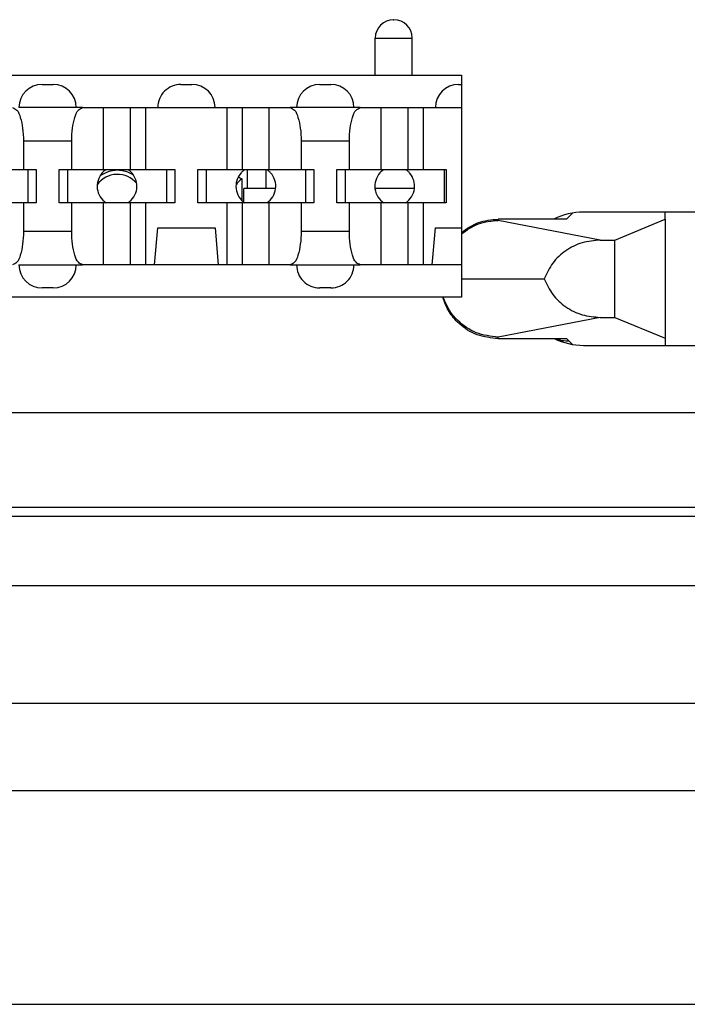
# Model space of a CAD drawing. Units: inches. Extents: x -30.1 to 28.4, y -5.8 to 10.1.
# Drawn here: x 14 to 14.7, y -3.4 to -2.3 of the extents above; entities that cross this region are included whole.
import ezdxf

# ---------------------------------------------------------------- set-up
doc = ezdxf.new("R2010")
doc.units = ezdxf.units.IN
doc.header["$MEASUREMENT"] = 0

# ---------------------------------------------------------------- blocks, each defined once
blk = doc.blocks.new('68626-00__8', base_point=(10.59162742035795, -2.646747202117766))
at = {"color": 124, "linetype": 'Continuous'}
for p, q in [((14.225162501834, -2.477247202128999), (14.225162501834, -2.456731347993569)), ((14.24513509252932, -2.477247202128999), (14.24513509252932, -2.456731349768923)), ((14.49599909428612, -2.511612204695763), (14.49599909428612, -2.510306707151158)), ((14.60622770691884, -2.532985237916675), (14.49599909428612, -2.511612204695763)), ((14.60622770691888, -2.616509166343628), (14.49599909428612, -2.637882199564537)), ((14.49599909428612, -2.639480498397927), (14.49599909428612, -2.637882199564537))]:
    blk.add_line(p, q, dxfattribs=at)
at = {"color": 7, "linetype": 'Continuous'}
for p, q in [((14.21913839954872, -2.466770234162963), (14.21913839954872, -2.490160573996044)), ((14.225162501834, -2.477247202128999), (14.22123471072006, -2.477247202128999)), ((14.22123471072006, -2.491952486938975), (14.22123471072006, -2.477247202128999)), ((14.24513509252932, -2.477247202128999), (14.225162501834, -2.477247202128999)), ((14.25548181778585, -2.477247202128999), (14.24513509252932, -2.477247202128999)), ((14.40548181778585, -2.477247202128999), (14.36277350478038, -2.477247202128999)), ((14.56968077853254, -2.510306707151158), (14.49599909428612, -2.510306707151158)), ((14.5762545769803, -2.503732908703423), (14.56968077853254, -2.510306707151158)), ((14.62203267864495, -2.532985237916675), (14.67647119974199, -2.510503192399557)), ((14.67647119974199, -2.510503192399557), (14.67647119974199, -2.502747202117766)), ((14.67647119974199, -2.510503192399557), (14.67647119974199, -2.638991211860743)), ((14.60622770691884, -2.532985237916675), (14.62203267864495, -2.532985237916675)), ((14.62203267864495, -2.616509166343624), (14.62203267864495, -2.532985237916675)), ((14.45612766128309, -2.574747202130149), (14.54576939423766, -2.574747202130149)), ((14.60622770691888, -2.616509166343628), (14.62203267864495, -2.616509166343624)), ((14.62203267864495, -2.616509166343624), (14.67647119974199, -2.638991211860743)), ((14.49599909428612, -2.639480498397927), (14.56976957191419, -2.639276490490806)), ((14.56976957191419, -2.639276490490806), (14.57296529804683, -2.642468976334973)), ((14.67647119974199, -2.638991211860743), (14.67647119974199, -2.646747202117766)), ((14.57296529804683, -2.642468976334973), (14.57625457695053, -2.645761495527132))]:
    blk.add_line(p, q, dxfattribs=at)
for centre, radius, start, end in [((14.08453413396293, -2.488765071201573), 0.03125000000036993, 90, 127.4505263794326), ((14.08453413396293, -2.488765071201573), 0.03125000000036658, 55.87132588285868, 90), ((14.08453413396293, -2.488765071201573), 0.02684774654560109, 38.85581739076786, 144.4660348714645), ((14.23453413396418, -2.488765071202097), 0.02684774654546315, 124.9908811452913, 144.4660348771921)]:
    blk.add_arc(centre, radius, start, end, dxfattribs=at)
for points in [[(14.21509068200144, -2.464755034193458), (14.21602278874484, -2.465203813134991), (14.21693730869911, -2.465652592007813), (14.21805682464, -2.466214122790222), (14.21913839954872, -2.466770234162963)], [(14.45612766128309, -2.52469600618582), (14.47476813659863, -2.514028507538297), (14.49599909428612, -2.510306707151158)], [(14.45612766128309, -2.526238780100915), (14.47477102525969, -2.515470065382325), (14.49599909428612, -2.511612204695763)], [(14.60622770691884, -2.532985237916675), (14.58665024358907, -2.53592858308423), (14.56899729874418, -2.544481613063929), (14.55492932750854, -2.557840007724199), (14.54576939423766, -2.574747202130149)], [(14.54576939423766, -2.574747202130149), (14.55492932750854, -2.591654396536096), (14.56899729874418, -2.605012791196367), (14.58665024358908, -2.613565821176069), (14.60622770691888, -2.616509166343628)], [(14.49599909428612, -2.639480498397927), (14.47327224052914, -2.635258803310286), (14.4536569051186, -2.623046521542156), (14.44289512284227, -2.610044570948206), (14.43604195760294, -2.594731337974227)], [(14.49599909428612, -2.637882199564537), (14.4722787214399, -2.633047635928897), (14.45210770835121, -2.619597214379796), (14.44289432721055, -2.608010850433976), (14.43668579848026, -2.594731337974227)], [(14.57296529804683, -2.642468976334973), (14.56476843114389, -2.641696923733023), (14.55687981176699, -2.639613001277408)]]:
    blk.add_spline(points, degree=3, dxfattribs=at)
blk = doc.blocks.new('58606-01_110D_block_1__11', base_point=(13.26212766128309, -2.594731337974258))
at = {"color": 7, "linetype": 'Continuous'}
for p, q in [((14.3829276612831, -2.294731092498556), (14.3833276612831, -2.294731092498556)), ((14.36312766128309, -2.354731092498534), (14.36312766128309, -2.314531092498548)), ((14.40312766128309, -2.354731092498529), (14.40312766128309, -2.314531092498548)), ((13.35512766128309, -2.354731092498561), (14.36312766128309, -2.354731092498534)), ((14.36312766128309, -2.354731092498534), (14.40312766128309, -2.354731092498529)), ((14.40312766128309, -2.354731092498529), (14.45612766128309, -2.354731337974321)), ((14.45612766128309, -2.354731337974321), (14.45612766128309, -2.364731449239918)), ((14.00312766128309, -2.364731444525533), (14.01512766128309, -2.364731444525533)), ((14.1531276612831, -2.364731444525529), (14.16512766128309, -2.364731444525529)), ((14.30312766128309, -2.364731444525527), (14.31512766128309, -2.364731444525527)), ((14.45312766128309, -2.364731444525522), (14.45612766128309, -2.364731449239918)), ((14.45612766128309, -2.364731449239918), (14.45612766128309, -2.389731344724045)), ((14.04012766128309, -2.389731444525526), (13.97812766128309, -2.389731444525526)), ((14.04688328254679, -2.38973154341969), (14.04012766128309, -2.389731444525526)), ((14.04688328254679, -2.38973154341969), (14.06962766128309, -2.389731358333344)), ((14.06962766128309, -2.456731479909652), (14.06962766128309, -2.389731358333344)), ((14.09862766128309, -2.456731358333317), (14.09862766128309, -2.389731358333344)), ((14.09862766128309, -2.389731358333344), (14.11519856579096, -2.38973152618127)), ((14.11519856579096, -2.38973152618127), (14.1281276612831, -2.389731444525522)), ((14.11519856579096, -2.456731526181242), (14.11519856579096, -2.38973152618127)), ((14.1281276612831, -2.389731444525522), (14.19012766128309, -2.389731444525517)), ((14.19012766128309, -2.389731444525517), (14.20305675677522, -2.389731526181265)), ((14.20305675677522, -2.389731526181265), (14.21962766128309, -2.389731479909675)), ((14.20305675677522, -2.456731526181238), (14.20305675677522, -2.389731526181265)), ((14.21962766128309, -2.456731479909648), (14.21962766128309, -2.389731479909675)), ((14.2486276612831, -2.456731479909648), (14.2486276612831, -2.389731479909675)), ((14.2486276612831, -2.389731479909675), (14.27137204001939, -2.389731543419688)), ((14.2781276612831, -2.389731444525517), (14.27137204001939, -2.389731543419688)), ((14.34012766128309, -2.389731444525513), (14.2781276612831, -2.389731444525517)), ((14.34688328254679, -2.389731543419683), (14.34012766128309, -2.389731444525513)), ((14.34688328254679, -2.389731543419683), (14.3696276612831, -2.38973147990967)), ((14.3696276612831, -2.456731479909643), (14.3696276612831, -2.38973147990967)), ((14.3986276612831, -2.456731479909643), (14.3986276612831, -2.389731358333338)), ((14.3986276612831, -2.389731358333338), (14.41519856579097, -2.389731526181261)), ((14.41519856579097, -2.389731526181261), (14.42812766128309, -2.389731444525513)), ((14.415198565791, -2.456731526181233), (14.41519856579097, -2.389731526181261)), ((14.42812766128309, -2.389731444525513), (14.45612766128309, -2.389731344724045)), ((14.45612766128309, -2.389731344724045), (14.45612766128309, -2.519731386968725)), ((13.9830691490838, -2.42573157608199), (13.9830691490838, -2.456731576081978)), ((14.03518617348242, -2.456731576081978), (14.03518617348242, -2.42573157608199)), ((14.2830691490838, -2.425731576081983), (14.2830691490838, -2.456731576081969)), ((14.33518617348243, -2.456731576081969), (14.33518617348243, -2.425731576081983)), ((13.94862766128309, -2.456731358333322), (13.9830691490838, -2.456731576081978)), ((13.9830691490838, -2.456731576081978), (13.9876276612831, -2.456731179597966)), ((13.9876276612831, -2.456731179597966), (13.9876276612831, -2.49273117959795)), ((13.9876276612831, -2.456731179597966), (13.99662766128309, -2.456731576081978)), ((13.99662766128309, -2.456731576081978), (13.99662766128309, -2.492731576081967)), ((14.02162766128309, -2.456731576081978), (14.03062766128309, -2.456731179597961)), ((14.02162766128309, -2.492731576081963), (14.02162766128309, -2.456731576081978)), ((14.03062766128309, -2.456731179597961), (14.03062766128309, -2.492731179597946)), ((14.03062766128309, -2.456731179597961), (14.03518617348242, -2.456731576081978)), ((14.03518617348242, -2.456731576081978), (14.06962766128309, -2.456731479909652)), ((14.09862766128309, -2.456731358333317), (14.11519856579096, -2.456731526181242)), ((14.11519856579096, -2.456731526181242), (14.13762766128313, -2.456731179597961)), ((14.13762766128313, -2.456731179597961), (14.13762766128313, -2.492731179597946)), ((14.13762766128313, -2.456731179597961), (14.14662766128309, -2.456731526181238)), ((14.14662766128309, -2.456731526181238), (14.14662766128309, -2.492731526181227)), ((14.17162766128309, -2.456731526181238), (14.1806276612831, -2.456731179597959)), ((14.17162766128309, -2.492731526181227), (14.17162766128309, -2.456731526181238)), ((14.1806276612831, -2.456731179597959), (14.18062766128313, -2.492731179597946)), ((14.1806276612831, -2.456731179597959), (14.20305675677522, -2.456731526181238)), ((14.20305675677522, -2.456731526181238), (14.21962766128309, -2.456731479909648)), ((14.2486276612831, -2.456731479909648), (14.2830691490838, -2.456731576081969)), ((14.2830691490838, -2.456731576081969), (14.28762766128309, -2.456731179597959)), ((14.28762766128309, -2.456731179597959), (14.2966276612831, -2.456731576081969)), ((14.28762766128309, -2.456731179597959), (14.28762766128309, -2.492731179597944)), ((14.2966276612831, -2.456731576081969), (14.2966276612831, -2.492731576081954)), ((14.3216276612831, -2.456731576081969), (14.33062766128313, -2.456731179597955)), ((14.3216276612831, -2.492731576081954), (14.3216276612831, -2.456731576081969)), ((14.33062766128313, -2.456731179597955), (14.33518617348243, -2.456731576081969)), ((14.33062766128313, -2.456731179597955), (14.33062766128313, -2.492731179597944)), ((14.33518617348243, -2.456731576081969), (14.3696276612831, -2.456731479909643)), ((14.3986276612831, -2.456731479909643), (14.415198565791, -2.456731526181233)), ((14.415198565791, -2.456731526181233), (14.43762766128309, -2.45673117959795)), ((14.43762766128309, -2.45673117959795), (14.43762766128309, -2.492731179597934)), ((14.43762766128309, -2.45673117959795), (14.43962766128309, -2.456731526181231)), ((14.43962766128309, -2.456731526181231), (14.43962766128309, -2.492731526181218)), ((13.9830691490838, -2.492731576081967), (13.94862766128309, -2.492731479909639)), ((13.9876276612831, -2.49273117959795), (13.9830691490838, -2.492731576081967)), ((13.9830691490838, -2.492731576081967), (13.9830691490838, -2.523731576081951)), ((13.99662766128309, -2.492731576081967), (13.9876276612831, -2.49273117959795)), ((14.03062766128309, -2.492731179597946), (14.02162766128309, -2.492731576081963)), ((14.03518617348242, -2.492731576081963), (14.03062766128309, -2.492731179597946)), ((14.06962766128309, -2.492731479909639), (14.03518617348242, -2.492731576081963)), ((14.03518617348242, -2.523731576081951), (14.03518617348242, -2.492731576081963)), ((14.06962766128309, -2.559731479909611), (14.06962766128309, -2.492731479909639)), ((14.09862766128309, -2.559731479909609), (14.09862766128309, -2.492731479909637)), ((14.11519856579096, -2.492731526181227), (14.09862766128309, -2.492731479909637)), ((14.13762766128313, -2.492731179597946), (14.11519856579096, -2.492731526181227)), ((14.11519856579096, -2.559731526181199), (14.11519856579096, -2.492731526181227)), ((14.14662766128309, -2.492731526181227), (14.13762766128313, -2.492731179597946)), ((14.18062766128313, -2.492731179597946), (14.17162766128309, -2.492731526181227)), ((14.20305675677522, -2.492731526181227), (14.18062766128313, -2.492731179597946)), ((14.21962766128309, -2.492731479909637), (14.20305675677522, -2.492731526181227)), ((14.20305675677522, -2.559731526181199), (14.20305675677522, -2.492731526181227)), ((14.21962766128309, -2.559731479909609), (14.21962766128309, -2.492731479909637)), ((14.2486276612831, -2.559731479909605), (14.2486276612831, -2.492731479909632)), ((14.2830691490838, -2.492731576081954), (14.2486276612831, -2.492731479909632)), ((14.28762766128309, -2.492731179597944), (14.2830691490838, -2.492731576081954)), ((14.2830691490838, -2.492731576081954), (14.2830691490838, -2.523731576081942)), ((14.2966276612831, -2.492731576081954), (14.28762766128309, -2.492731179597944)), ((14.33062766128313, -2.492731179597944), (14.3216276612831, -2.492731576081954)), ((14.33518617348243, -2.492731576081954), (14.33062766128313, -2.492731179597944)), ((14.3696276612831, -2.492731479909628), (14.33518617348243, -2.492731576081954)), ((14.33518617348243, -2.523731576081942), (14.33518617348243, -2.492731576081954)), ((14.3696521935925, -2.559731357670809), (14.3696276612831, -2.492731479909628)), ((14.415198565791, -2.492731526181218), (14.3986276612831, -2.492731479909628)), ((14.3986276612831, -2.5597314799096), (14.3986276612831, -2.492731479909628)), ((14.43762766128309, -2.492731179597934), (14.415198565791, -2.492731526181218)), ((14.415198565791, -2.55973152618119), (14.415198565791, -2.492731526181218)), ((14.43962766128309, -2.492731526181218), (14.43762766128309, -2.492731179597934)), ((14.12468976450652, -2.559731526181199), (14.12818931104754, -2.519731526181214)), ((14.12818931104754, -2.519731526181214), (14.19006601151869, -2.51973152618121)), ((14.19006601151869, -2.51973152618121), (14.19356555805971, -2.559731526181199)), ((14.42468976450652, -2.559731383793621), (14.42818931104755, -2.519731526181205)), ((14.42818931104755, -2.519731526181205), (14.45612766128309, -2.519731386968725)), ((14.45612766128309, -2.519731386968725), (14.45612766128309, -2.559731344723975)), ((13.97812766128309, -2.559731444525454), (14.04012766128313, -2.559731444525454)), ((14.04012766128313, -2.559731444525454), (14.04688328254679, -2.559731543419635)), ((14.06962766128309, -2.559731479909611), (14.04688328254679, -2.559731543419635)), ((14.11519856579096, -2.559731526181199), (14.09862766128309, -2.559731479909609)), ((14.12468976450652, -2.559731526181199), (14.11519856579096, -2.559731526181199)), ((14.19356555805971, -2.559731526181199), (14.12468976450652, -2.559731526181199)), ((14.20305675677522, -2.559731526181199), (14.19356555805971, -2.559731526181199)), ((14.21962766128309, -2.559731479909609), (14.20305675677522, -2.559731526181199)), ((14.27137204001939, -2.559731543419629), (14.2486276612831, -2.559731479909605)), ((14.27137204001939, -2.559731543419629), (14.27812766128313, -2.559731444525447)), ((14.27812766128313, -2.559731444525447), (14.34012766128309, -2.559731444525442)), ((14.34012766128309, -2.559731444525442), (14.34688328254679, -2.559731543419629)), ((14.3696521935925, -2.559731357670809), (14.34688328254679, -2.559731543419629)), ((14.415198565791, -2.55973152618119), (14.3986276612831, -2.5597314799096)), ((14.42468976450652, -2.559731383793621), (14.415198565791, -2.55973152618119)), ((14.45612766128309, -2.559731344723975), (14.42468976450652, -2.559731383793621)), ((14.45612766128309, -2.559731344723975), (14.45612766128309, -2.594731337974222)), ((14.01512766128313, -2.584731444525442), (14.00312766128309, -2.584731444525442)), ((14.31512766128309, -2.584731444525435), (14.30312766128313, -2.584731444525435)), ((14.45612766128309, -2.594731337974222), (13.26212766128313, -2.594731337974258))]:
    blk.add_line(p, q, dxfattribs=at)
at = {"color": 124, "linetype": 'Continuous'}
for p, q in [((13.9830691490838, -2.42573157608199), (14.03518617348242, -2.42573157608199)), ((14.2830691490838, -2.425731576081983), (14.33518617348243, -2.425731576081983)), ((14.03518617348242, -2.523731576081951), (13.9830691490838, -2.523731576081951)), ((14.33518617348243, -2.523731576081942), (14.2830691490838, -2.523731576081942))]:
    blk.add_line(p, q, dxfattribs=at)
at = {"color": 7, "linetype": 'Continuous'}
for centre, radius, start, end in [((14.3829276612831, -2.314531092498548), 0.01979999999999205, 90, 180), ((14.3833276612831, -2.314531092498548), 0.01979999999998938, 0, 90), ((14.00312766128309, -2.389731444525526), 0.02499999999999281, 90, 180), ((14.01512766128309, -2.389731444525526), 0.02500000000000036, 0, 90), ((14.1531276612831, -2.389731444525517), 0.02499999999998792, 90, -179.9999999999888), ((14.16512766128309, -2.389731444525517), 0.02500000000000036, 0, 90), ((14.30312766128309, -2.389731444525517), 0.02499999999999014, 90, 180), ((14.31512766128309, -2.389731444525513), 0.02499999999999858, 0, 90), ((14.45312766128309, -2.389731444525513), 0.02499999999999103, 90, 180), ((14.00312766128309, -2.559731444525454), 0.02500000000000036, 180, -90), ((14.01512766128313, -2.559731444525454), 0.02499999999998792, -90, 0), ((14.30312766128309, -2.559731444525447), 0.02499999999996128, 180, -89.99999999991044), ((14.31512766128309, -2.559731444525447), 0.02499999999998792, -90, 1.119555247875222e-11)]:
    blk.add_arc(centre, radius, start, end, dxfattribs=at)
at = {"color": 124, "linetype": 'Continuous'}
blk.add_spline([(14.36312766128309, -2.314531092498548), (14.36316149895124, -2.314531093259738), (14.36319533661939, -2.314531094020927), (14.36327514117272, -2.314531094664784), (14.36340600032749, -2.314531095474263), (14.36361031429775, -2.31453109642788), (14.36391048329755, -2.314531097504153), (14.36432890754095, -2.314531098681597), (14.364887987242, -2.314531099938729), (14.36561012261476, -2.314531101254066), (14.36651771387329, -2.314531102606125), (14.36764573145826, -2.314531103986323), (14.36880843348536, -2.314531105167021), (14.36996504661937, -2.314531106160534), (14.37107479752503, -2.314531106979183), (14.37209691286712, -2.314531107635285), (14.37299061931042, -2.314531108141157), (14.37371514351967, -2.314531108509117), (14.37544002306726, -2.314531109250379), (14.37708964129677, -2.314531109797674), (14.37863310816848, -2.314531110180134), (14.38003953364269, -2.314531110426892), (14.38127802767967, -2.314531110567079), (14.3823177002397, -2.314531110629827), (14.38312766128309, -2.31453111064427), (14.3850456231897, -2.314531110560769), (14.38679366137556, -2.314531110336884), (14.38835906677075, -2.314531110012541), (14.38972913030536, -2.314531109627667), (14.39089114290947, -2.314531109222187), (14.39183239551316, -2.314531108836028), (14.39254017904652, -2.314531108509117), (14.3932647029794, -2.314531108141157), (14.39415840928127, -2.314531107635285), (14.39518052459121, -2.314531106979183), (14.39629027554829, -2.314531106160534), (14.39744688879155, -2.31453110516702), (14.39860959096008, -2.314531103986322), (14.39973760869293, -2.314531102606125), (14.40074887079656, -2.314531101081541), (14.40158851558397, -2.314531099479162), (14.40225138327813, -2.314531097810908), (14.40273231410204, -2.314531096088706), (14.40302614827865, -2.314531094324475), (14.40307690478087, -2.314531093411512), (14.40312766128309, -2.314531092498548)], degree=3, dxfattribs=at)
at = {"color": 7, "linetype": 'Continuous'}
for points in [[(13.9713720400194, -2.389731543419694), (13.97584831625477, -2.392471993874418), (13.97964314515909, -2.40027572239272), (13.98217872681576, -2.411955011918187), (13.9830691490838, -2.42573157608199)], [(14.03518617348242, -2.42573157608199), (14.03607659575044, -2.411955011918185), (14.03861217740709, -2.40027572239272), (14.04240700631143, -2.392471993874417), (14.04688328254679, -2.38973154341969)], [(14.06962766128309, -2.389731358333344), (14.0696521935925, -2.389731357781482), (14.06967672590191, -2.38973135722962), (14.06990172734407, -2.389731355843159), (14.07025766363091, -2.389731354529422), (14.07074197154758, -2.389731353286488), (14.07135208787922, -2.38973135211244), (14.07208544941097, -2.389731351005357), (14.07290326216405, -2.389731350004713), (14.0737462211365, -2.389731349148706), (14.0745847656602, -2.389731348428409), (14.07538933506699, -2.389731347834888), (14.07613036868876, -2.389731347359215), (14.07677830585735, -2.389731346992458), (14.07730358590463, -2.389731346725688), (14.07855412323957, -2.389731346188271), (14.07975009616477, -2.38973134579148), (14.08086910944132, -2.389731345514196), (14.08188876783033, -2.389731345335297), (14.08278667609289, -2.389731345233661), (14.08354043899012, -2.389731345188169), (14.0841276612831, -2.389731345177698), (14.08648780972072, -2.389731345353137), (14.0887778353137, -2.389731345872574), (14.09095173666159, -2.389731346725688), (14.09147701659539, -2.389731346992457), (14.09212495370549, -2.389731347359212), (14.09286598731346, -2.389731347834886), (14.09367055674085, -2.389731348428406), (14.09450910130924, -2.389731349148704), (14.09535206034017, -2.389731350004709), (14.09616987315522, -2.389731351005353), (14.09682782820482, -2.389731351985165), (14.09735104056464, -2.389731352935774), (14.0977554628439, -2.389731353839028), (14.09805704765183, -2.38973135467677), (14.09827174759766, -2.389731355430848), (14.09841551529063, -2.389731356083106), (14.09850430333995, -2.389731356615391), (14.09855406435486, -2.389731357009548), (14.09859086281898, -2.389731357671446), (14.09862766128309, -2.389731358333344)], [(14.21962766128309, -2.389731479909675), (14.2196521935925, -2.389731418569645), (14.21967672590191, -2.389731357229615), (14.21973458410232, -2.38973135676282), (14.21982945687723, -2.389731356175948), (14.21997758440199, -2.389731355484576), (14.22019520685196, -2.389731354704278), (14.2204985644025, -2.389731353850632), (14.22090389722894, -2.389731352939211), (14.22142744550664, -2.389731351985591), (14.22208544941096, -2.389731351005348), (14.22290326216404, -2.389731350004705), (14.22374622113649, -2.3897313491487), (14.22458476566018, -2.389731348428402), (14.22538933506697, -2.389731347834882), (14.22613036868874, -2.389731347359208), (14.22677830585733, -2.389731346992451), (14.22730358590463, -2.389731346725679), (14.22855412356722, -2.389731346188264), (14.22975009678456, -2.389731345791475), (14.23086911027353, -2.389731345514192), (14.23188876875099, -2.389731345335294), (14.23278667693383, -2.389731345233659), (14.2335404395389, -2.389731345188166), (14.23412766128309, -2.389731345177696), (14.23648780972074, -2.389731345353134), (14.23877783531371, -2.389731345872569), (14.24095173666159, -2.389731346725679), (14.24147701659539, -2.38973134699245), (14.24212495370549, -2.389731347359208), (14.24286598731345, -2.389731347834882), (14.24367055674085, -2.389731348428403), (14.24450910130922, -2.3897313491487), (14.24535206034016, -2.389731350004705), (14.24616987315521, -2.389731351005348), (14.24690303791541, -2.38973135211067), (14.24751178033162, -2.389731353272395), (14.2479923594877, -2.389731354481879), (14.2483410344675, -2.389731355730477), (14.24855406435487, -2.389731357009546), (14.24859086281898, -2.38973141845961), (14.2486276612831, -2.389731479909675)], [(14.27137204001939, -2.389731543419688), (14.27584831625479, -2.39247199387441), (14.27964314515912, -2.400275722392713), (14.28217872681577, -2.411955011918179), (14.2830691490838, -2.425731576081983)], [(14.33518617348243, -2.425731576081983), (14.33607659575044, -2.411955011918174), (14.33861217740709, -2.400275722392708), (14.34240700631143, -2.392471993874406), (14.34688328254679, -2.389731543419683)], [(14.3696276612831, -2.38973147990967), (14.3696521935925, -2.389731418569641), (14.36967672590191, -2.389731357229613), (14.36990172712718, -2.389731355843151), (14.37025766314861, -2.389731354529413), (14.37074197090831, -2.389731353286478), (14.3713520873484, -2.389731352112429), (14.37208544941097, -2.389731351005344), (14.37290326216405, -2.389731350004701), (14.3737462211365, -2.389731349148696), (14.3745847656602, -2.389731348428399), (14.37538933506699, -2.389731347834878), (14.37613036868876, -2.389731347359205), (14.37677830585735, -2.389731346992447), (14.37730358590463, -2.389731346725674), (14.37855412323957, -2.389731346188259), (14.37975009616476, -2.389731345791471), (14.38086910944132, -2.389731345514187), (14.38188876783032, -2.38973134533529), (14.38278667609289, -2.389731345233654), (14.38354043899011, -2.389731345188162), (14.38412766128309, -2.389731345177691), (14.38648781028735, -2.389731345353129), (14.38877783581531, -2.389731345872564), (14.3909517366616, -2.389731346725674), (14.3914770165954, -2.389731346992446), (14.3921249537055, -2.389731347359203), (14.39286598731346, -2.389731347834877), (14.39367055674086, -2.389731348428398), (14.39450910130925, -2.389731349148695), (14.39535206034019, -2.389731350004701), (14.39616987315526, -2.389731351005344), (14.39690303858707, -2.389731352110665), (14.39751178114187, -2.38973135327239), (14.39799236010073, -2.389731354481873), (14.39834103474471, -2.38973135573047), (14.39855406435487, -2.389731357009537), (14.39859086281899, -2.389731357671438), (14.3986276612831, -2.389731358333338)], [(14.06962766128309, -2.456731479909652), (14.0696521935925, -2.456731418569624), (14.06967672590191, -2.456731357229597), (14.06992660474482, -2.456731355740134), (14.07029503156432, -2.456731354431619), (14.07073856790055, -2.456731353303964), (14.07121377529365, -2.456731352357089), (14.07167721528374, -2.456731351590904), (14.07208544941097, -2.456731351005325), (14.07290326216405, -2.456731350004682), (14.07374622113649, -2.456731349148676), (14.07458476566018, -2.456731348428378), (14.07538933506697, -2.456731347834857), (14.07613036868874, -2.456731347359184), (14.07677830585734, -2.456731346992428), (14.07730358590463, -2.456731346725658), (14.07781672729527, -2.456731346488648), (14.07849913445885, -2.456731346208683), (14.07934159323571, -2.45673134591471), (14.08033488946622, -2.456731345635675), (14.08146980899073, -2.456731345400526), (14.08273713764956, -2.456731345238209), (14.0841276612831, -2.456731345177671), (14.08648780808059, -2.45673134535311), (14.08877783369874, -2.456731345872546), (14.09095173666159, -2.456731346725658), (14.09215661532801, -2.456731347378495), (14.09319682725715, -2.45673134806852), (14.09407928637219, -2.456731348765127), (14.09481090659633, -2.456731349437716), (14.09539860185275, -2.45673135005568), (14.09584928606465, -2.456731350588417), (14.09616987315522, -2.456731351005325), (14.09657799506398, -2.456731351589886), (14.09704064047058, -2.456731352348938), (14.097513689739, -2.456731353276456), (14.0979530232332, -2.456731354366411), (14.09831452131717, -2.456731355612775), (14.09855406435486, -2.456731357009521), (14.09859086281898, -2.456731357671419), (14.09862766128309, -2.456731358333317)], [(14.21962766128309, -2.456731479909648), (14.2196521935925, -2.456731418569618), (14.21967672590191, -2.456731357229588), (14.21973458497334, -2.456731356762787), (14.21982945871728, -2.456731356175912), (14.21997758713563, -2.456731355484538), (14.22019521023033, -2.456731354704241), (14.22049856800329, -2.456731353850595), (14.22090390045643, -2.456731352939177), (14.22142744759169, -2.45673135198556), (14.22208544941096, -2.456731351005321), (14.22240603688151, -2.456731350588413), (14.22285672133139, -2.456731350055676), (14.223444416693, -2.456731349437712), (14.22417603689872, -2.456731348765124), (14.22505849588098, -2.456731348068517), (14.22609870757215, -2.456731347378493), (14.22730358590463, -2.456731346725656), (14.22781672918959, -2.456731346488644), (14.22849913745797, -2.456731346208677), (14.22934159664496, -2.456731345914704), (14.23033489268576, -2.456731345635669), (14.23146981151558, -2.456731345400521), (14.23273713906962, -2.456731345238204), (14.23412766128309, -2.456731345177666), (14.23551818295804, -2.456731345238204), (14.23678551010581, -2.456731345400521), (14.23792042868995, -2.456731345635669), (14.23891372467404, -2.456731345914703), (14.23975618402164, -2.456731346208678), (14.2404385926963, -2.456731346488644), (14.24095173666159, -2.456731346725656), (14.24215661483353, -2.456731347378493), (14.24319682641735, -2.456731348068517), (14.24407928534564, -2.456731348765124), (14.24481090555099, -2.456731349437712), (14.24539860096598, -2.456731350055676), (14.24584928552321, -2.456731350588413), (14.24616987315526, -2.456731351005321), (14.24682782860124, -2.456731351985133), (14.24735104117853, -2.456731352935743), (14.24775546352919, -2.456731353838997), (14.24805704829527, -2.45673135467674), (14.24827174811882, -2.456731355430818), (14.2484155156419, -2.456731356083076), (14.24850430350657, -2.456731356615361), (14.24855406435487, -2.456731357009517), (14.24859086281898, -2.456731418459583), (14.2486276612831, -2.456731479909648)], [(14.3696276612831, -2.456731479909643), (14.3696521935925, -2.456731418569613), (14.36967672590191, -2.456731357229583), (14.36973458497335, -2.456731356762782), (14.36982945871729, -2.456731356175907), (14.36997758713566, -2.456731355484533), (14.37019521023036, -2.456731354704236), (14.37049856800333, -2.456731353850591), (14.37090390045648, -2.456731352939172), (14.37142744759172, -2.456731351985556), (14.37208544941097, -2.456731351005316), (14.37240603688153, -2.456731350588409), (14.37285672133141, -2.456731350055672), (14.37344441669302, -2.456731349437707), (14.37417603689874, -2.456731348765118), (14.37505849588098, -2.45673134806851), (14.37609870757214, -2.456731347378486), (14.37730358590463, -2.456731346725647), (14.37781672918959, -2.456731346488637), (14.37849913745796, -2.456731346208672), (14.37934159664495, -2.4567313459147), (14.38033489268575, -2.456731345635667), (14.38146981151558, -2.456731345400518), (14.38273713906962, -2.456731345238202), (14.38412766128309, -2.456731345177664), (14.38551818295803, -2.456731345238202), (14.3867855101058, -2.456731345400518), (14.38792042868994, -2.456731345635667), (14.38891372467402, -2.4567313459147), (14.38975618402162, -2.456731346208673), (14.3904385926963, -2.456731346488637), (14.3909517366616, -2.456731346725647), (14.39215661483353, -2.456731347378485), (14.39319682641735, -2.45673134806851), (14.39407928534563, -2.456731348765119), (14.39481090555098, -2.456731349437707), (14.39539860096597, -2.456731350055671), (14.3958492855232, -2.456731350588409), (14.39616987315526, -2.456731351005316), (14.39682782860119, -2.456731351985127), (14.39735104117846, -2.456731352935737), (14.39775546352912, -2.456731353838991), (14.3980570482952, -2.456731354676734), (14.39827174811877, -2.456731355430812), (14.39841551564188, -2.456731356083071), (14.39850430350657, -2.456731356615356), (14.3985540643549, -2.456731357009514), (14.398590862819, -2.456731418459579), (14.3986276612831, -2.456731479909643)], [(14.09862766128309, -2.492731479909637), (14.0986031289737, -2.492731418569609), (14.09857859666431, -2.492731357229581), (14.09832871780804, -2.492731355740118), (14.09796029096941, -2.492731354431603), (14.09751675461661, -2.492731353303949), (14.09704154721786, -2.492731352357073), (14.09657810724134, -2.49273135159089), (14.09616987315526, -2.492731351005312), (14.09584928552321, -2.492731350588403), (14.09539860096598, -2.492731350055664), (14.09481090555099, -2.4927313494377), (14.09407928534564, -2.492731348765112), (14.09319682641735, -2.492731348068505), (14.09215661483353, -2.49273134737848), (14.09095173666159, -2.492731346725642), (14.0904385926963, -2.492731346488631), (14.08975618402164, -2.492731346208665), (14.08891372467406, -2.492731345914692), (14.08792042868997, -2.492731345635658), (14.08678551010583, -2.49273134540051), (14.08551818295806, -2.492731345238193), (14.0841276612831, -2.492731345177655), (14.08273713906963, -2.492731345238193), (14.08146981151558, -2.49273134540051), (14.08033489268576, -2.492731345635658), (14.07934159664495, -2.492731345914691), (14.07849913745797, -2.492731346208665), (14.0778167291896, -2.492731346488631), (14.07730358590463, -2.492731346725642), (14.07609870757214, -2.49273134737848), (14.07505849588097, -2.492731348068504), (14.07417603689872, -2.492731348765112), (14.073444416693, -2.492731349437701), (14.0728567213314, -2.492731350055664), (14.07240603688152, -2.492731350588403), (14.07208544941097, -2.492731351005312), (14.07142749550636, -2.492731351985121), (14.07090428377378, -2.492731352935729), (14.07049986169931, -2.492731353838981), (14.07019827676901, -2.492731354676722), (14.06998357646899, -2.4927313554308), (14.06983980828532, -2.49273135608306), (14.06975101970406, -2.492731356615346), (14.06970125821132, -2.492731357009506), (14.0696644597472, -2.492731418459573), (14.06962766128309, -2.492731479909639)], [(14.2486276612831, -2.492731479909632), (14.24860312897371, -2.492731418569602), (14.24857859666431, -2.492731357229572), (14.24835359627532, -2.492731355843115), (14.24799766127022, -2.492731354529379), (14.2475133541087, -2.492731353286445), (14.24690323725048, -2.492731352112395), (14.24616987315526, -2.49273135100531), (14.24584928843934, -2.492731350588405), (14.24539860581021, -2.492731350055668), (14.24481091134489, -2.492731349437703), (14.24407929112036, -2.492731348765115), (14.24319683121363, -2.492731348068505), (14.24215661770171, -2.492731347378479), (14.24095173666159, -2.49273134672564), (14.24043859269629, -2.492731346488627), (14.23975618402162, -2.492731346208661), (14.23891372467403, -2.492731345914688), (14.23792042868994, -2.492731345635653), (14.23678551010581, -2.492731345400506), (14.23551818295806, -2.492731345238189), (14.23412766128313, -2.492731345177651), (14.23273713906965, -2.492731345238189), (14.2314698115156, -2.492731345400506), (14.23033489268577, -2.492731345635654), (14.22934159664496, -2.492731345914687), (14.22849913745797, -2.492731346208662), (14.2278167291896, -2.492731346488628), (14.22730358590463, -2.49273134672564), (14.22677830585736, -2.49273134699241), (14.22613036868878, -2.492731347359167), (14.22538933506702, -2.49273134783484), (14.22458476566022, -2.49273134842836), (14.22374622113652, -2.492731349148659), (14.22290326216406, -2.492731350004666), (14.22208544941096, -2.49273135100531), (14.22142749385204, -2.492731351985122), (14.22090428121282, -2.492731352935731), (14.22049985884187, -2.492731353838984), (14.22019827408777, -2.492731354676727), (14.21998357429909, -2.492731355430803), (14.21983980682441, -2.492731356083062), (14.21975101901229, -2.492731356615345), (14.21970125821132, -2.492731357009501), (14.2196644597472, -2.492731418459569), (14.21962766128309, -2.492731479909637)], [(14.3986276612831, -2.492731479909628), (14.39860312897368, -2.492731418569598), (14.39857859666427, -2.492731357229568), (14.3983535962753, -2.492731355843111), (14.39799766127021, -2.492731354529375), (14.3975133541087, -2.492731353286441), (14.39690323725048, -2.492731352112389), (14.39616987315526, -2.492731351005301), (14.39584928843934, -2.492731350588396), (14.39539860581021, -2.49273135005566), (14.39481091134489, -2.492731349437696), (14.39407929112036, -2.492731348765107), (14.39319683121364, -2.492731348068498), (14.39215661770172, -2.492731347378471), (14.3909517366616, -2.492731346725631), (14.39043859269629, -2.492731346488621), (14.38975618402162, -2.492731346208657), (14.38891372467402, -2.492731345914684), (14.38792042868994, -2.492731345635651), (14.3867855101058, -2.492731345400503), (14.38551818295804, -2.492731345238186), (14.38412766128309, -2.492731345177648), (14.38273713906962, -2.492731345238186), (14.38146981151558, -2.492731345400502), (14.38033489268575, -2.492731345635651), (14.37934159664495, -2.492731345914684), (14.37849913745796, -2.492731346208657), (14.37781672918959, -2.492731346488621), (14.37730358590463, -2.492731346725631), (14.37677830585733, -2.492731346992403), (14.37613036868874, -2.492731347359161), (14.37538933506698, -2.492731347834835), (14.37458476566019, -2.492731348428356), (14.3737462211365, -2.492731349148653), (14.37290326216404, -2.492731350004658), (14.37208544941097, -2.492731351005301), (14.37142749385207, -2.492731351985114), (14.37090428121286, -2.492731352935725), (14.37049985884192, -2.492731353838979), (14.37019827408782, -2.492731354676722), (14.36998357429914, -2.492731355430799), (14.36983980682444, -2.492731356083058), (14.36975101901231, -2.492731356615343), (14.36970125821132, -2.492731357009499), (14.36966445974721, -2.492731418459564), (14.3696276612831, -2.492731479909628)], [(13.9830691490838, -2.523731576081951), (13.98217872681577, -2.537508135273034), (13.97964314515912, -2.549187410638091), (13.97584831625479, -2.556991117963491), (13.97137204001943, -2.559731543419635)], [(14.04688328254679, -2.559731543419635), (14.04240700631143, -2.556991117963488), (14.03861217740709, -2.549187410638089), (14.03607659575044, -2.537508135273034), (14.03518617348242, -2.523731576081951)], [(14.2830691490838, -2.523731576081942), (14.28217872681577, -2.537508135273026), (14.27964314515912, -2.549187410638082), (14.27584831625479, -2.556991117963483), (14.27137204001939, -2.559731543419629)], [(14.34688328254679, -2.559731543419629), (14.34240700631143, -2.55699111796348), (14.3386121774071, -2.549187410638081), (14.33607659575046, -2.537508135273025), (14.33518617348243, -2.523731576081942)], [(14.09862766128309, -2.559731479909609), (14.0986031289737, -2.55973141856958), (14.09857859666431, -2.55973135722955), (14.09832871810831, -2.559731355740091), (14.09796029170136, -2.559731354431577), (14.09751675572302, -2.559731353303924), (14.09704154845286, -2.559731352357046), (14.09657810817042, -2.55973135159086), (14.09616987315526, -2.55973135100528), (14.09584928606469, -2.559731350588373), (14.09539860185279, -2.559731350055636), (14.09481090659636, -2.559731349437671), (14.09407928637223, -2.559731348765085), (14.09319682725717, -2.559731348068476), (14.09215661532803, -2.559731347378452), (14.09095173666159, -2.559731346725615), (14.09043859269629, -2.559731346488604), (14.08975618402162, -2.559731346208638), (14.08891372467403, -2.559731345914665), (14.08792042868995, -2.55973134563563), (14.08678551010582, -2.559731345400484), (14.08551818295807, -2.559731345238166), (14.08412766128313, -2.559731345177628), (14.08273713906964, -2.559731345238166), (14.08146981151559, -2.559731345400484), (14.08033489268576, -2.559731345635632), (14.07934159664495, -2.559731345914666), (14.07849913745797, -2.55973134620864), (14.0778167291896, -2.559731346488605), (14.07730358590463, -2.559731346725615), (14.07609870757214, -2.559731347378453), (14.07505849588097, -2.559731348068476), (14.07417603689872, -2.559731348765085), (14.07344441669299, -2.559731349437672), (14.07285672133139, -2.559731350055637), (14.07240603688152, -2.559731350588377), (14.07208544941097, -2.559731351005285), (14.07142749550635, -2.559731351985094), (14.07090428377376, -2.559731352935701), (14.07049986169928, -2.559731353838953), (14.070198276769, -2.559731354676694), (14.06998357646898, -2.559731355430772), (14.06983980828531, -2.559731356083032), (14.06975101970406, -2.559731356615321), (14.06970125821132, -2.559731357009483), (14.0696644597472, -2.559731418459547), (14.06962766128309, -2.559731479909611)], [(14.2486276612831, -2.559731479909605), (14.24860312897371, -2.559731418569575), (14.24857859666431, -2.559731357229545), (14.24832871817899, -2.559731355740084), (14.24796029188182, -2.559731354431571), (14.24751675600183, -2.559731353303919), (14.24704154876805, -2.559731352357043), (14.24657810840951, -2.559731351590857), (14.24616987315526, -2.559731351005278), (14.24584928606469, -2.55973135058837), (14.24539860185278, -2.559731350055632), (14.24481090659636, -2.559731349437668), (14.24407928637222, -2.559731348765081), (14.24319682725717, -2.559731348068473), (14.24215661532802, -2.55973134737845), (14.24095173666159, -2.559731346725613), (14.2404385926963, -2.5597313464886), (14.23975618402164, -2.559731346208634), (14.23891372467405, -2.559731345914661), (14.23792042868996, -2.559731345635626), (14.23678551010582, -2.559731345400479), (14.23551818295807, -2.559731345238162), (14.23412766128313, -2.559731345177624), (14.23273713906965, -2.559731345238162), (14.2314698115156, -2.559731345400479), (14.23033489268577, -2.559731345635627), (14.22934159664496, -2.55973134591466), (14.22849913745797, -2.559731346208635), (14.2278167291896, -2.559731346488601), (14.22730358590463, -2.559731346725613), (14.22609870757215, -2.55973134737845), (14.22505849588098, -2.559731348068473), (14.22417603689874, -2.559731348765081), (14.22344441669301, -2.559731349437668), (14.22285672133141, -2.559731350055633), (14.22240603688153, -2.559731350588372), (14.22208544941096, -2.55973135100528), (14.22142749550633, -2.559731351985089), (14.22090428377374, -2.559731352935697), (14.22049986169926, -2.559731353838948), (14.22019827676898, -2.559731354676689), (14.21998357646897, -2.559731355430766), (14.2198398082853, -2.559731356083025), (14.21975101970406, -2.559731356615313), (14.21970125821132, -2.559731357009474), (14.2196644597472, -2.559731418459541), (14.21962766128309, -2.559731479909609)], [(14.3986276612831, -2.5597314799096), (14.39860312897371, -2.55973141856957), (14.39857859666432, -2.55973135722954), (14.39832871817899, -2.55973135574008), (14.39796029188182, -2.559731354431566), (14.39751675600183, -2.559731353303914), (14.39704154876805, -2.559731352357038), (14.39657810840951, -2.559731351590853), (14.39616987315526, -2.559731351005274), (14.39584928606469, -2.559731350588367), (14.39539860185279, -2.559731350055629), (14.39481090659636, -2.559731349437664), (14.39407928637223, -2.559731348765077), (14.39319682725718, -2.559731348068468), (14.39215661532803, -2.559731347378445), (14.3909517366616, -2.559731346725608), (14.39043859269629, -2.559731346488595), (14.38975618402162, -2.55973134620863), (14.38891372467403, -2.559731345914656), (14.38792042868993, -2.559731345635622), (14.3867855101058, -2.559731345400474), (14.38551818295804, -2.559731345238157), (14.38412766128309, -2.559731345177619), (14.38273713906962, -2.559731345238157), (14.38146981151558, -2.559731345400474), (14.38033489268575, -2.559731345635623), (14.37934159664495, -2.559731345914656), (14.37849913745796, -2.55973134620863), (14.37781672918959, -2.559731346488596), (14.37730358590463, -2.559731346725608), (14.37609870757216, -2.559731347378445), (14.375058495881, -2.559731348068469), (14.37417603689875, -2.559731348765076), (14.37344441669302, -2.559731349437664), (14.37285672133142, -2.55973135005563), (14.37240603688154, -2.55973135058837), (14.37208544941097, -2.559731351005278), (14.37142749550635, -2.559731351985087), (14.37090428377376, -2.559731352935693), (14.37049986169928, -2.559731353838945), (14.37019827676899, -2.559731354676686), (14.36998357646896, -2.559731355430763), (14.36983980828529, -2.559731356083022), (14.36975101970405, -2.559731356615309), (14.36970125821132, -2.559731357009469), (14.36967672590191, -2.559731357340139), (14.3696521935925, -2.559731357670809)]]:
    blk.add_spline(points, degree=3, dxfattribs=at)
blk = doc.blocks.new('58606-01_110D_block_2_assy__12', base_point=(13.26212766128309, -2.594731337974258))
blk.add_blockref('58606-01_110D_block_1__11', (13.26212766128309, -2.594731337974258))
blk = doc.blocks.new('58606-01_pcb__21', base_point=(10.53412766128311, -2.719747202117761))
at = {"color": 7, "linetype": 'Continuous'}
for p, q in [((14.06812766128313, -2.460385795501384), (14.06812766128313, -2.460284224436794)), ((14.06933438644907, -2.459145631053141), (14.06922799685738, -2.459145631053136)), ((14.09902732570888, -2.459145631053136), (14.09892093611714, -2.459145631053136)), ((14.10012766128313, -2.46028422443679), (14.10012766128313, -2.460385795501454)), ((14.21812766128314, -2.460385795501384), (14.21812766128314, -2.460284224436785)), ((14.21933438644908, -2.459145631053136), (14.21922799685739, -2.459145631053136)), ((14.24902732570888, -2.459145631053127), (14.24892093611715, -2.459145631053131)), ((14.25012766128313, -2.460284224436785), (14.25012766128313, -2.460385795501454)), ((14.36812766128313, -2.460385795501384), (14.36812766128313, -2.460284224436781)), ((14.36933438644908, -2.459145631053127), (14.36922799685739, -2.459145631053127)), ((14.39902732570888, -2.459145631053127), (14.39892093611715, -2.459145631053127)), ((14.40012766128313, -2.460284224436785), (14.40012766128313, -2.460385795501454)), ((14.72402600650549, -2.502747202117766), (14.58812766128313, -2.502747202117766)), ((14.58812766128313, -2.646747202117766), (14.72402600650549, -2.646747202117766)), ((14.72402600650549, -2.719747202117761), (10.53412766128311, -2.719747202117761))]:
    blk.add_line(p, q, dxfattribs=at)
for centre, radius, start, end in [((14.08412766128319, -2.474747202117716), 0.02150000000001441, 123.0760852215075, 133.4766808774595), ((14.08412766128313, -2.474747202117761), 0.02149999999997959, 46.52331912284554, 56.92391478212849), ((14.23412766128313, -2.474747202117761), 0.02150000000000277, 123.0760852179686, 133.47668087723), ((14.23412766128313, -2.474747202117761), 0.02149999999998925, 46.52331912283732, 56.92391478223468), ((14.38412766128303, -2.474747202117815), 0.02149999999998426, 123.0760852174244, 133.476680876922), ((14.38412766128309, -2.474747202117761), 0.02150000000002026, 46.52331912276564, 56.9239147821808), ((14.08412766128313, -2.474747202117761), 0.02150000000002139, 138.0892340506051, -123.2305718962761), ((14.08412766128313, -2.474645631053144), 0.02150000000000487, 133.8686643432964, 138.0892340506588), ((14.08412766128313, -2.474747202117761), 0.0214999999999964, -56.76942810365475, 41.91076594925579), ((14.08412766128313, -2.474645631053144), 0.02150000000000597, 41.91076594934915, 46.1313356567036), ((14.23412766128313, -2.474747202117761), 0.02150000000001478, 138.0892340505893, -123.2305718934034), ((14.23412766128307, -2.474645631053204), 0.02150000000000008, 133.8686643430526, 138.0892340503981), ((14.23412766128313, -2.474747202117761), 0.02150000000000008, -56.76942810340652, 41.91076594925579), ((14.23412766128313, -2.474645631053139), 0.02150000000000597, 41.91076594934915, 46.13133565671016), ((14.38412766128309, -2.474747202117761), 0.02149999999999099, 138.0892340505323, -123.2305718932019), ((14.38412766128314, -2.474645631053135), 0.02150000000000455, 133.8686643432972, 138.0892340506667), ((14.38412766128309, -2.474747202117761), 0.02150000000001831, -56.76942810369302, 41.91076594918307), ((14.38412766128314, -2.474645631053135), 0.02149999999999669, 41.91076594935704, 46.13133565671984), ((14.58812766128313, -2.574747202117766), 0.07200000000000006, 90, 116.4906871743617), ((14.58812766128313, -2.574747202117766), 0.07199999999999684, -116.2647611733493, -90)]:
    blk.add_arc(centre, radius, start, end, dxfattribs=at)
blk = doc.blocks.new('58606-01_assy__22', base_point=(10.53412766128311, -2.719747202117761))
for name, p in [('58606-01_pcb__21', (10.53412766128311, -2.719747202117761)), ('58606-01_110D_block_2_assy__12', (13.26212766128309, -2.594731337974258))]:
    blk.add_blockref(name, p)
blk = doc.blocks.new('UNIT_1_1__23', base_point=(10.53412766128311, -2.719747202117761))
for name, p in [('58606-01_assy__22', (10.53412766128311, -2.719747202117761)), ('68626-00__8', (10.59162742035795, -2.646747202117766))]:
    blk.add_blockref(name, p)
blk = doc.blocks.new('57913-02-bar__98', base_point=(10.09922669633234, -3.358978718615733))
at = {"color": 7, "linetype": 'Continuous'}
for p, q in [((26.99013395984029, -3.033978718615733), (10.83831943282436, -3.033978718615733)), ((10.84922669633233, -3.358978718615733), (26.97922669633234, -3.358978718615733))]:
    blk.add_line(p, q, dxfattribs=at)
at = {"color": 124, "linetype": 'Continuous'}
blk.add_line((26.97922669633234, -3.128378718615733), (10.84922669633233, -3.128378718615733), dxfattribs=at)
blk = doc.blocks.new('57913-02__100', base_point=(10.09922669633234, -3.358978718615733))
blk.add_blockref('57913-02-bar__98', (10.09922669633234, -3.358978718615733))
blk = doc.blocks.new('58194-30_panel__103', base_point=(9.41422669633234, -2.906178718615737))
at = {"color": 124, "linetype": 'Continuous'}
blk.add_line((10.47422669633234, -2.821478718615738), (27.35422669633234, -2.821478718615738), dxfattribs=at)
at = {"color": 7, "linetype": 'Continuous'}
for p, q in [((10.47422669633234, -2.831478718615737), (27.35422669633234, -2.831478718615737)), ((10.47422669633234, -2.906178718615737), (27.35422669633234, -2.906178718615737))]:
    blk.add_line(p, q, dxfattribs=at)
blk = doc.blocks.new('58194-30__104', base_point=(9.41422669633234, -2.906178718615737))
blk.add_blockref('58194-30_panel__103', (9.41422669633234, -2.906178718615737))
blk = doc.blocks.new('69586-U24__105', base_point=(9.41422669633234, -3.358978718615733))
for name, p in [('58194-30__104', (9.41422669633234, -2.906178718615737)), ('57913-02__100', (10.09922669633234, -3.358978718615733))]:
    blk.add_blockref(name, p)
blk = doc.blocks.new('Revised__106', base_point=(9.41422669633234, -3.358978718615733))
for name, p in [('69586-U24__105', (9.41422669633234, -3.358978718615733)), ('UNIT_1_1__23', (10.53412766128311, -2.719747202117761))]:
    blk.add_blockref(name, p)
blk = doc.blocks.new('16', base_point=(18.91422657618416, -2.270078740144089))
blk.add_blockref('Revised__106', (9.41422669633234, -3.358978718615733))

msp = doc.modelspace()

# ---------------------------------------------------------------- block references
msp.add_blockref('16', (18.91422657618416, -2.270078740144089))

doc.saveas('drawing.dxf')
